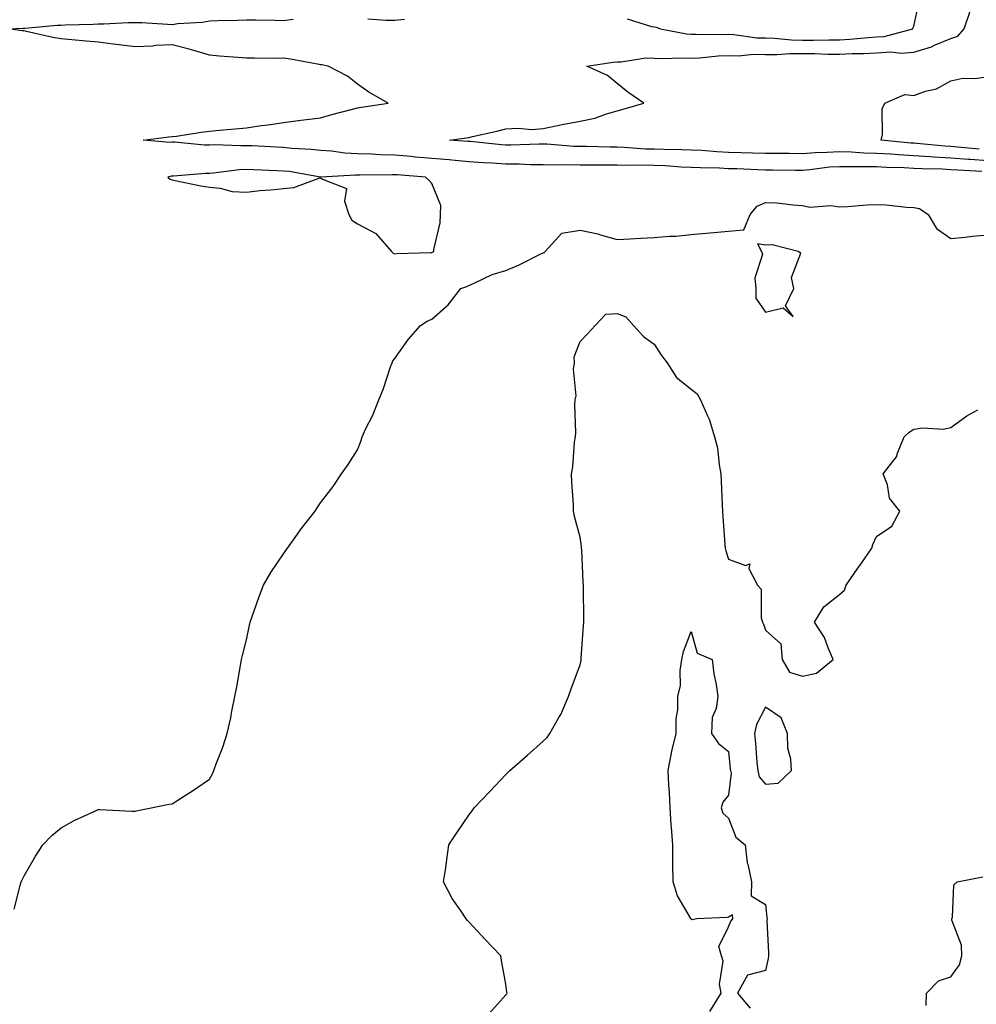
# Model space of a CAD drawing. Units: inches. Extents: x 981683 to 984323, y 7340138 to 7342778.
# Drawn here: x 983807 to 984065, y 7340759 to 7341024 of the extents above; entities that cross this region are included whole.
import ezdxf

# ---------------------------------------------------------------- set-up
doc = ezdxf.new("R2010")
doc.units = ezdxf.units.IN
doc.header["$MEASUREMENT"] = 0
doc.layers.add('Contour_98167340', color=7, linetype='Continuous', true_color=0x134fd8)

msp = doc.modelspace()

# ---------------------------------------------------------------- linework, layer by layer
at = {"layer": 'Contour_98167340'}
for points in [[(983970.75, 7341024.62, 3278), (983977.36, 7341022.61, 3278), (983978.05, 7341022.48, 3278), (983978.55, 7341022.41, 3278), (983979.7, 7341021.92, 3278), (983986.73, 7341020.6, 3278), (983988.05, 7341020.51, 3278), (983989.4, 7341020.57, 3278), (983996.57, 7341020.44, 3278), (983998.05, 7341020.5, 3278), (983999.51, 7341020.46, 3278), (984005.7, 7341019.57, 3278), (984008.05, 7341019.52, 3278), (984010.48, 7341019.49, 3278), (984015.09, 7341018.96, 3278), (984018.05, 7341018.93, 3278), (984021.06, 7341018.91, 3278), (984025.16, 7341019.03, 3278), (984028.05, 7341019.01, 3278), (984030.81, 7341019.16, 3278), (984035.76, 7341019.63, 3278), (984038.05, 7341019.77, 3278), (984040.09, 7341019.87, 3278), (984047.84, 7341021.92, 3278), (984047.84, 7341022.13, 3278), (984048.05, 7341022.66, 3278), (984049.66, 7341030.31, 3278)], [(984066.46, 7340983.51, 3278), (984059.97, 7340983.84, 3278), (984058.05, 7340983.98, 3278), (984055.86, 7340984.1, 3278), (984050.32, 7340984.19, 3278), (984048.05, 7340984.32, 3278), (984045.51, 7340984.46, 3278), (984040.69, 7340984.55, 3278), (984038.05, 7340984.71, 3278), (984035.19, 7340984.78, 3278), (984030.84, 7340984.71, 3278), (984028.05, 7340984.79, 3278), (984025.35, 7340984.62, 3278), (984020.06, 7340983.94, 3278), (984018.05, 7340983.79, 3278), (984016.17, 7340983.8, 3278), (984010, 7340983.87, 3278), (984008.05, 7340983.89, 3278), (984006.02, 7340983.95, 3278), (984000.3, 7340984.17, 3278), (983998.05, 7340984.23, 3278), (983995.62, 7340984.35, 3278), (983990.58, 7340984.44, 3278), (983988.05, 7340984.59, 3278), (983985.28, 7340984.69, 3278), (983981.13, 7340985, 3278), (983978.05, 7340985.1, 3278), (983974.78, 7340985.2, 3278), (983971.24, 7340985.11, 3278), (983968.05, 7340985.21, 3278), (983964.74, 7340985.23, 3278), (983961.33, 7340985.2, 3278), (983958.05, 7340985.23, 3278), (983954.66, 7340985.3, 3278), (983951.34, 7340985.21, 3278), (983948.05, 7340985.3, 3278), (983944.65, 7340985.32, 3278), (983941.6, 7340985.47, 3278), (983938.05, 7340985.49, 3278), (983934.22, 7340985.75, 3278), (983931.96, 7340985.83, 3278), (983928.05, 7340986.1, 3278), (983923.45, 7340986.52, 3278), (983922.73, 7340986.6, 3278), (983918.05, 7340987, 3278), (983913.53, 7340987.39, 3278), (983912.48, 7340987.49, 3278), (983908.05, 7340987.87, 3278), (983904.12, 7340987.99, 3278), (983901.8, 7340988.17, 3278), (983898.05, 7340988.29, 3278), (983894.56, 7340988.43, 3278), (983891, 7340988.97, 3278), (983888.05, 7340989.12, 3278), (983885.55, 7340989.42, 3278), (983880.28, 7340989.7, 3278), (983878.05, 7340989.94, 3278), (983876.15, 7340990.02, 3278), (983869.6, 7340990.37, 3278), (983868.05, 7340990.44, 3278), (983866.51, 7340990.38, 3278), (983859.3, 7340990.67, 3278), (983858.05, 7340990.61, 3278), (983856.74, 7340990.62, 3278), (983848.62, 7340991.36, 3278), (983848.05, 7340991.36, 3278), (983847.43, 7340991.3, 3278), (983840.23, 7340991.92, 3278), (983847.12, 7340992.85, 3278), (983848.05, 7340992.9, 3278), (983849.15, 7340993.03, 3278), (983855.84, 7340994.13, 3278), (983858.05, 7340994.35, 3278), (983860.76, 7340994.63, 3278), (983864.98, 7340994.98, 3278), (983868.05, 7340995.3, 3278), (983871.99, 7340995.86, 3278), (983873.87, 7340996.09, 3278), (983878.05, 7340996.71, 3278), (983882.69, 7340997.29, 3278), (983883.52, 7340997.39, 3278), (983888.05, 7340997.96, 3278), (983891.07, 7340998.9, 3278), (983896.33, 7341000.2, 3278), (983898.05, 7341000.68, 3278), (983899.1, 7341000.87, 3278), (983906.24, 7341001.92, 3278), (983901.02, 7341004.89, 3278), (983898.05, 7341007.02, 3278), (983895.32, 7341009.19, 3278), (983890.05, 7341011.92, 3278), (983888.39, 7341012.26, 3278), (983888.05, 7341012.27, 3278), (983887.66, 7341012.32, 3278), (983879.95, 7341013.82, 3278), (983878.05, 7341014.01, 3278), (983875.99, 7341013.98, 3278), (983870.17, 7341014.04, 3278), (983868.05, 7341014.01, 3278), (983865.76, 7341014.21, 3278), (983860.76, 7341014.63, 3278), (983858.05, 7341014.87, 3278), (983853.89, 7341016.08, 3278), (983852.62, 7341016.49, 3278), (983848.05, 7341017.68, 3278), (983843.57, 7341017.44, 3278), (983842.7, 7341017.27, 3278), (983838.05, 7341017.09, 3278), (983833.75, 7341017.62, 3278), (983832.11, 7341017.86, 3278), (983828.05, 7341018.38, 3278), (983824.82, 7341018.68, 3278), (983820.98, 7341018.99, 3278), (983818.05, 7341019.25, 3278), (983815.79, 7341019.66, 3278), (983808.7, 7341021.27, 3278), (983808.05, 7341021.39, 3278), (983807.56, 7341021.44, 3278), (983803.8, 7341021.92, 3278), (983807.82, 7341022.15, 3278), (983808.27, 7341022.14, 3278), (983817.02, 7341022.95, 3278), (983818.05, 7341022.94, 3278), (983819.12, 7341023, 3278), (983826.74, 7341023.23, 3278), (983828.05, 7341023.31, 3278), (983829.46, 7341023.32, 3278), (983836.27, 7341023.7, 3278), (983838.05, 7341023.71, 3278), (983839.79, 7341023.66, 3278), (983846.76, 7341023.21, 3278), (983848.05, 7341023.17, 3278), (983849.5, 7341023.36, 3278), (983856.17, 7341023.8, 3278), (983858.05, 7341024.11, 3278), (983860.31, 7341024.18, 3278), (983865.65, 7341024.32, 3278), (983868.05, 7341024.4, 3278), (983870.48, 7341024.36, 3278), (983875.68, 7341024.3, 3278), (983878.05, 7341024.25, 3278), (983880.68, 7341024.55, 3278)], [(983900.76, 7341024.62, 3278), (983905.71, 7341024.27, 3278), (983908.05, 7341024.31, 3278), (983910.67, 7341024.54, 3278)], [(984068.05, 7340986.38, 3277), (984063.25, 7340986.72, 3277), (984062.87, 7340986.74, 3277), (984058.05, 7340987.1, 3277), (984053.49, 7340987.35, 3277), (984052.51, 7340987.46, 3277), (984048.05, 7340987.73, 3277), (984044.08, 7340987.94, 3277), (984041.82, 7340988.15, 3277), (984038.05, 7340988.37, 3277), (984034.59, 7340988.46, 3277), (984031.26, 7340988.7, 3277), (984028.05, 7340988.8, 3277), (984024.71, 7340988.58, 3277), (984021.43, 7340988.54, 3277), (984018.05, 7340988.29, 3277), (984014.45, 7340988.32, 3277), (984011.64, 7340988.33, 3277), (984008.05, 7340988.35, 3277), (984004.58, 7340988.45, 3277), (984001.47, 7340988.51, 3277), (983998.05, 7340988.6, 3277), (983994.9, 7340988.76, 3277), (983990.85, 7340989.11, 3277), (983988.05, 7340989.27, 3277), (983985.49, 7340989.37, 3277), (983980.6, 7340989.38, 3277), (983978.05, 7340989.47, 3277), (983975.67, 7340989.53, 3277), (983969.97, 7340990, 3277), (983968.05, 7340990.05, 3277), (983966.19, 7340990.07, 3277), (983959.75, 7340990.22, 3277), (983958.05, 7340990.23, 3277), (983956.4, 7340990.27, 3277), (983949.12, 7340990.85, 3277), (983948.05, 7340990.88, 3277), (983947.01, 7340990.88, 3277), (983939.36, 7340990.62, 3277), (983938.05, 7340990.62, 3277), (983936.83, 7340990.7, 3277), (983928.42, 7340991.54, 3277), (983928.05, 7340991.57, 3277), (983927.73, 7340991.6, 3277), (983922.87, 7340991.92, 3277), (983927.4, 7340992.57, 3277), (983928.05, 7340992.67, 3277), (983929.03, 7340992.9, 3277), (983935.59, 7340994.38, 3277), (983938.05, 7340994.98, 3277), (983941.3, 7340995.17, 3277), (983945.16, 7340994.82, 3277), (983948.05, 7340995.06, 3277), (983952, 7340995.87, 3277), (983953.69, 7340996.28, 3277), (983958.05, 7340997.1, 3277), (983962.07, 7340997.9, 3277), (983965.18, 7340999.05, 3277), (983968.05, 7340999.81, 3277), (983969.63, 7341000.33, 3277), (983975.26, 7341001.92, 3277), (983970.97, 7341004.84, 3277), (983968.05, 7341007.19, 3277), (983965.47, 7341009.34, 3277), (983959.91, 7341011.92, 3277), (983966.97, 7341013, 3277), (983968.05, 7341013.1, 3277), (983969.16, 7341013.03, 3277), (983975.79, 7341014.18, 3277), (983978.05, 7341014.08, 3277), (983980.05, 7341013.92, 3277), (983985.79, 7341014.18, 3277), (983988.05, 7341014.03, 3277), (983990.26, 7341014.13, 3277), (983995.33, 7341014.65, 3277), (983998.05, 7341014.76, 3277), (984000.82, 7341014.69, 3277), (984004.86, 7341015.11, 3277), (984008.05, 7341015.06, 3277), (984011.15, 7341015.02, 3277), (984014.63, 7341015.34, 3277), (984018.05, 7341015.3, 3277), (984021.41, 7341015.28, 3277), (984024.85, 7341015.12, 3277), (984028.05, 7341015.1, 3277), (984031.41, 7341015.28, 3277), (984034.63, 7341015.34, 3277), (984038.05, 7341015.53, 3277), (984041.87, 7341015.74, 3277), (984044.6, 7341015.37, 3277), (984048.05, 7341015.65, 3277), (984052.85, 7341017.12, 3277), (984053.66, 7341017.53, 3277), (984058.05, 7341019.36, 3277), (984059.95, 7341020.02, 3277), (984061.69, 7341021.92, 3277), (984063.26, 7341026.71, 3277)], [(984065.67, 7340989.54, 3276), (984059.89, 7340990.08, 3276), (984058.05, 7340990.22, 3276), (984056.44, 7340990.31, 3276), (984048.89, 7340991.08, 3276), (984048.05, 7340991.13, 3276), (984047.3, 7340991.17, 3276), (984039.23, 7340991.92, 3276), (984039.59, 7340993.46, 3276), (984039.57, 7341000.4, 3276), (984040.26, 7341001.92, 3276), (984045.7, 7341004.27, 3276), (984048.05, 7341003.98, 3276), (984051.25, 7341005.12, 3276), (984054.19, 7341005.78, 3276), (984058.05, 7341007.9, 3276), (984061.28, 7341008.69, 3276), (984064.7, 7341008.58, 3276), (984068.05, 7341009.1, 3276)], [(983805.38, 7340784.59, 3278), (983807.05, 7340790.92, 3278), (983807.29, 7340791.92, 3278), (983807.52, 7340792.45, 3278), (983808.05, 7340793.55, 3278), (983811.1, 7340798.87, 3278), (983813.12, 7340801.92, 3278), (983815.55, 7340804.42, 3278), (983818.05, 7340806.52, 3278), (983821.53, 7340808.44, 3278), (983827.14, 7340811.01, 3278), (983828.05, 7340811.44, 3278), (983828.51, 7340811.47, 3278), (983837.13, 7340811, 3278), (983838.05, 7340811.01, 3278), (983838.77, 7340811.19, 3278), (983842.34, 7340811.92, 3278), (983847.12, 7340812.84, 3278), (983848.05, 7340812.99, 3278), (983851.05, 7340814.92, 3278), (983853.5, 7340816.48, 3278), (983858.05, 7340819.58, 3278), (983858.88, 7340821.09, 3278), (983859.25, 7340821.92, 3278), (983859.89, 7340823.76, 3278), (983861.7, 7340828.26, 3278), (983862.83, 7340831.92, 3278), (983863.81, 7340836.16, 3278), (983864.08, 7340837.95, 3278), (983864.91, 7340841.92, 3278), (983865.48, 7340844.49, 3278), (983866.41, 7340850.28, 3278), (983866.72, 7340851.92, 3278), (983867.01, 7340852.96, 3278), (983868.05, 7340857.18, 3278), (983868.86, 7340861.11, 3278), (983869.03, 7340861.92, 3278), (983869.6, 7340863.47, 3278), (983871.37, 7340868.6, 3278), (983872.69, 7340871.92, 3278), (983874.61, 7340875.36, 3278), (983878.05, 7340880.38, 3278), (983878.66, 7340881.31, 3278), (983879.09, 7340881.92, 3278), (983881.83, 7340885.7, 3278), (983882.84, 7340887.13, 3278), (983886.57, 7340891.92, 3278), (983887.15, 7340892.82, 3278), (983888.05, 7340894.14, 3278), (983891.43, 7340898.55, 3278), (983893.67, 7340901.92, 3278), (983895.53, 7340904.44, 3278), (983898.05, 7340908.43, 3278), (983899, 7340910.98, 3278), (983899.23, 7340911.92, 3278), (983900.27, 7340914.14, 3278), (983902.18, 7340917.79, 3278), (983903.74, 7340921.92, 3278), (983904.98, 7340924.99, 3278), (983906.95, 7340930.82, 3278), (983907.36, 7340931.92, 3278), (983907.58, 7340932.39, 3278), (983908.05, 7340933.06, 3278), (983911.74, 7340938.23, 3278), (983914.98, 7340941.92, 3278), (983916.83, 7340943.14, 3278), (983918.05, 7340943.62, 3278), (983922.48, 7340947.49, 3278), (983925.89, 7340951.92, 3278), (983927.46, 7340952.51, 3278), (983928.05, 7340952.78, 3278), (983929.49, 7340953.36, 3278), (983934.29, 7340955.67, 3278), (983938.05, 7340956.79, 3278), (983941.65, 7340958.32, 3278), (983947.28, 7340961.15, 3278), (983948.05, 7340961.51, 3278), (983948.33, 7340961.64, 3278), (983948.62, 7340961.92, 3278), (983953.14, 7340966.84, 3278), (983958.05, 7340967.68, 3278), (983962.8, 7340966.66, 3278), (983963.59, 7340966.39, 3278), (983968.05, 7340965.19, 3278), (983971.5, 7340965.37, 3278), (983974.46, 7340965.51, 3278), (983978.05, 7340965.7, 3278), (983982.18, 7340966.06, 3278), (983983.91, 7340966.06, 3278), (983988.05, 7340966.48, 3278), (983993.01, 7340966.96, 3278), (983993.1, 7340966.96, 3278), (983998.05, 7340967.43, 3278), (984002.22, 7340967.75, 3278), (984003.91, 7340971.92, 3278), (984005.85, 7340974.12, 3278), (984008.05, 7340975.11, 3278), (984011.14, 7340975.01, 3278), (984015.5, 7340974.47, 3278), (984018.05, 7340974.36, 3278), (984020.03, 7340973.9, 3278), (984025.68, 7340974.29, 3278), (984028.05, 7340973.96, 3278), (984030.15, 7340974.01, 3278), (984035.46, 7340974.51, 3278), (984038.05, 7340974.57, 3278), (984040.63, 7340974.5, 3278), (984046.11, 7340973.87, 3278), (984048.05, 7340973.8, 3278), (984049.59, 7340973.47, 3278), (984051.93, 7340971.92, 3278), (984054.21, 7340968.08, 3278), (984058.05, 7340965.46, 3278), (984061.92, 7340965.78, 3278), (984063.9, 7340966.07, 3278), (984068.05, 7340966.38, 3278)], [(983933.57, 7340756.41, 3277), (983938.05, 7340761.44, 3277), (983938.26, 7340761.71, 3277), (983938.35, 7340761.92, 3277), (983938.33, 7340762.2, 3277), (983938.05, 7340764.31, 3277), (983936.87, 7340770.74, 3277), (983936.66, 7340771.92, 3277), (983932.49, 7340776.36, 3277), (983928.05, 7340781.11, 3277), (983927.65, 7340781.52, 3277), (983927.33, 7340781.92, 3277), (983925.97, 7340784.01, 3277), (983923.58, 7340787.45, 3277), (983921.24, 7340791.92, 3277), (983921.8, 7340795.67, 3277), (983922.07, 7340797.9, 3277), (983922.68, 7340801.92, 3277), (983924.82, 7340805.15, 3277), (983928.05, 7340809.91, 3277), (983928.94, 7340811.03, 3277), (983929.52, 7340811.92, 3277), (983933.69, 7340816.28, 3277), (983938.05, 7340820.91, 3277), (983938.59, 7340821.38, 3277), (983939.08, 7340821.92, 3277), (983943.86, 7340826.11, 3277), (983948.05, 7340829.84, 3277), (983949.13, 7340830.83, 3277), (983949.86, 7340831.92, 3277), (983952.35, 7340836.21, 3277), (983952.89, 7340837.07, 3277), (983954.92, 7340841.92, 3277), (983955.72, 7340844.25, 3277), (983958.05, 7340850.48, 3277), (983958.32, 7340851.64, 3277), (983958.36, 7340851.92, 3277), (983958.37, 7340852.24, 3277), (983959.01, 7340860.96, 3277), (983959.05, 7340861.92, 3277), (983959.06, 7340862.92, 3277), (983958.94, 7340871.03, 3277), (983958.95, 7340871.92, 3277), (983958.91, 7340872.78, 3277), (983958.48, 7340881.49, 3277), (983958.46, 7340881.92, 3277), (983958.44, 7340882.31, 3277), (983958.05, 7340884.86, 3277), (983956.59, 7340890.46, 3277), (983956.26, 7340891.92, 3277), (983956.24, 7340893.72, 3277), (983955.79, 7340899.67, 3277), (983955.77, 7340901.92, 3277), (983956.13, 7340903.84, 3277), (983956.59, 7340910.46, 3277), (983956.81, 7340911.92, 3277), (983956.9, 7340913.07, 3277), (983956.65, 7340920.52, 3277), (983956.74, 7340921.92, 3277), (983956.96, 7340923.01, 3277), (983956.29, 7340930.17, 3277), (983956.51, 7340931.92, 3277), (983956.49, 7340933.48, 3277), (983958.05, 7340937.66, 3277), (983960.14, 7340939.84, 3277), (983962.16, 7340941.92, 3277), (983964.96, 7340945, 3277), (983968.05, 7340945.18, 3277), (983970.43, 7340944.3, 3277), (983972.46, 7340941.92, 3277), (983975.14, 7340939.01, 3277), (983978.05, 7340936.94, 3277), (983979.97, 7340933.85, 3277), (983981.51, 7340931.92, 3277), (983984.04, 7340927.91, 3277), (983988.05, 7340924.8, 3277), (983989.62, 7340923.49, 3277), (983990.55, 7340921.92, 3277), (983992.41, 7340917.57, 3277), (983992.84, 7340916.71, 3277), (983994.34, 7340911.92, 3277), (983995.08, 7340908.95, 3277), (983995.55, 7340904.42, 3277), (983996.05, 7340901.92, 3277), (983996.09, 7340899.95, 3277), (983996.42, 7340893.56, 3277), (983996.45, 7340891.92, 3277), (983996.6, 7340890.47, 3277), (983997.08, 7340882.89, 3277), (983997.18, 7340881.92, 3277), (983997.33, 7340881.2, 3277), (983998.05, 7340878.92, 3277), (984002.71, 7340877.26, 3277), (984003.81, 7340877.68, 3277), (984003.57, 7340876.4, 3277), (984005.92, 7340871.92, 3277), (984006.94, 7340870.81, 3277), (984006.9, 7340863.08, 3277), (984007.27, 7340861.92, 3277), (984007.52, 7340861.4, 3277), (984008.05, 7340859.81, 3277), (984012.2, 7340856.08, 3277), (984012.56, 7340851.92, 3277), (984014.56, 7340848.43, 3277), (984018.05, 7340847.37, 3277), (984021.82, 7340848.15, 3277), (984026.36, 7340851.92, 3277), (984024.97, 7340855, 3277), (984023.97, 7340857.84, 3277), (984021.33, 7340861.92, 3277), (984023.85, 7340866.11, 3277), (984028.05, 7340869.44, 3277), (984029.36, 7340870.62, 3277), (984029.87, 7340871.92, 3277), (984033.18, 7340876.8, 3277), (984033.76, 7340877.63, 3277), (984036.78, 7340881.92, 3277), (984037.06, 7340882.91, 3277), (984038.05, 7340885.09, 3277), (984042.16, 7340887.81, 3277), (984044.32, 7340891.92, 3277), (984041.5, 7340895.37, 3277), (984040.94, 7340899.03, 3277), (984039.85, 7340901.92, 3277), (984043.41, 7340906.56, 3277), (984043.65, 7340907.52, 3277), (984045.48, 7340911.92, 3277), (984046.8, 7340913.17, 3277), (984048.05, 7340914.04, 3277), (984050.53, 7340914.4, 3277), (984055.99, 7340913.98, 3277), (984058.05, 7340914.47, 3277), (984062.36, 7340917.62, 3277), (984065.38, 7340919.25, 3277)], [(983993.01, 7340756.96, 3276), (983996.07, 7340761.92, 3276), (983995.69, 7340764.28, 3276), (983996.68, 7340770.56, 3276), (983996.21, 7340771.92, 3276), (983995.44, 7340774.52, 3276), (983998.05, 7340779.8, 3276), (983998.69, 7340781.27, 3276), (983999.28, 7340781.92, 3276), (983999.18, 7340783.05, 3276), (983998.05, 7340782.43, 3276), (983997.67, 7340782.3, 3276), (983989.55, 7340781.92, 3276), (983988.29, 7340781.68, 3276), (983988.05, 7340781.81, 3276), (983988.01, 7340781.92, 3276), (983987.96, 7340782, 3276), (983984.31, 7340788.17, 3276), (983983.18, 7340791.92, 3276), (983983.11, 7340796.86, 3276), (983983.1, 7340796.97, 3276), (983983.04, 7340801.92, 3276), (983982.71, 7340806.58, 3276), (983982.65, 7340807.32, 3276), (983982.32, 7340811.92, 3276), (983982.14, 7340816.01, 3276), (983982, 7340817.97, 3276), (983981.82, 7340821.92, 3276), (983982.75, 7340826.62, 3276), (983982.82, 7340827.16, 3276), (983983.97, 7340831.92, 3276), (983983.97, 7340836, 3276), (983984.44, 7340838.31, 3276), (983984.46, 7340841.92, 3276), (983985.11, 7340844.86, 3276), (983985.04, 7340848.91, 3276), (983985.5, 7340851.92, 3276), (983985.98, 7340854, 3276), (983988.05, 7340859.45, 3276), (983989.68, 7340853.55, 3276), (983993.72, 7340851.92, 3276), (983994.11, 7340847.98, 3276), (983994.8, 7340845.17, 3276), (983995.17, 7340841.92, 3276), (983994.8, 7340838.67, 3276), (983993.7, 7340836.26, 3276), (983993.49, 7340831.92, 3276), (983995.38, 7340829.25, 3276), (983998.05, 7340827.06, 3276), (983998.56, 7340822.42, 3276), (983998.61, 7340821.92, 3276), (983998.78, 7340821.19, 3276), (983998.05, 7340815.3, 3276), (983996.53, 7340813.44, 3276), (983996.07, 7340811.92, 3276), (983996.54, 7340810.41, 3276), (983998.05, 7340809.08, 3276), (984000.06, 7340803.93, 3276), (984002.54, 7340801.92, 3276), (984003.14, 7340797.01, 3276), (984003.28, 7340796.69, 3276), (984004.33, 7340791.92, 3276), (984004.23, 7340788.1, 3276), (984008.05, 7340785.85, 3276), (984008.42, 7340782.29, 3276), (984008.48, 7340781.92, 3276), (984008.45, 7340781.52, 3276), (984008.92, 7340772.79, 3276), (984008.86, 7340771.92, 3276), (984008.76, 7340771.21, 3276), (984008.05, 7340768.04, 3276), (984003.18, 7340766.79, 3276), (984000.52, 7340761.92, 3276), (984003.96, 7340757.83, 3276)], [(984051.41, 7340758.56, 3276), (984051.53, 7340761.92, 3276), (984054.7, 7340765.26, 3276), (984058.05, 7340766.33, 3276), (984060.41, 7340769.56, 3276), (984060.99, 7340771.92, 3276), (984060.98, 7340774.84, 3276), (984058.34, 7340781.62, 3276), (984058.34, 7340781.92, 3276), (984058.5, 7340782.37, 3276), (984058.89, 7340791.08, 3276), (984059.73, 7340791.92, 3276), (984066.68, 7340793.29, 3276)]]:
    msp.add_polyline3d(points, dxfattribs=at)
for points in [[(983918.05, 7340961.67, 3279), (983918.23, 7340961.74, 3279), (983918.58, 7340961.92, 3279), (983918.6, 7340962.47, 3279), (983920.31, 7340969.66, 3279), (983920.37, 7340971.92, 3279), (983920.48, 7340974.35, 3279), (983918.05, 7340980.26, 3279), (983917.26, 7340981.13, 3279), (983916.33, 7340981.92, 3279), (983908.68, 7340982.55, 3279), (983908.05, 7340982.61, 3279), (983907.34, 7340982.63, 3279), (983898.63, 7340982.5, 3279), (983898.05, 7340982.52, 3279), (983897.43, 7340982.54, 3279), (983888.1, 7340981.97, 3279), (983888.05, 7340981.97, 3279), (983887.99, 7340981.98, 3279), (983879.58, 7340983.45, 3279), (983878.05, 7340983.61, 3279), (983876.27, 7340983.69, 3279), (983870.03, 7340983.91, 3279), (983868.05, 7340984, 3279), (983866.06, 7340983.91, 3279), (983859.15, 7340983.02, 3279), (983858.05, 7340982.96, 3279), (983857.01, 7340982.97, 3279), (983848.34, 7340982.21, 3279), (983848.05, 7340982.21, 3279), (983847.78, 7340982.19, 3279), (983846.86, 7340981.92, 3279), (983847.51, 7340981.38, 3279), (983848.05, 7340981.26, 3279), (983848.86, 7340981.1, 3279), (983855.77, 7340979.65, 3279), (983858.05, 7340979.24, 3279), (983860.94, 7340979.03, 3279), (983864.23, 7340978.1, 3279), (983868.05, 7340977.92, 3279), (983871.65, 7340978.32, 3279), (983874.64, 7340978.51, 3279), (983878.05, 7340978.86, 3279), (983880.79, 7340979.17, 3279), (983887.88, 7340981.75, 3279), (983888.05, 7340981.78, 3279), (983888.56, 7340981.42, 3279), (983895.03, 7340978.9, 3279), (983894.49, 7340975.48, 3279), (983895.71, 7340971.92, 3279), (983896.5, 7340970.37, 3279), (983898.05, 7340969.4, 3279), (983902.91, 7340966.78, 3279), (983907.21, 7340961.92, 3279), (983907.6, 7340961.47, 3279), (983908.05, 7340961.32, 3279), (983908.62, 7340961.36, 3279), (983917.78, 7340961.65, 3279)], [(984008.05, 7340945.54, 3278), (984012.84, 7340946.71, 3278), (984015.55, 7340944.42, 3278), (984013.43, 7340947.3, 3278), (984015.72, 7340951.92, 3278), (984015.06, 7340954.91, 3278), (984017.62, 7340961.49, 3278), (984016.87, 7340961.92, 3278), (984009.83, 7340963.7, 3278), (984008.05, 7340963.6, 3278), (984005.95, 7340964.02, 3278), (984007.01, 7340961.92, 3278), (984007.22, 7340961.09, 3278), (984005.15, 7340954.82, 3278), (984005.42, 7340951.92, 3278), (984005.42, 7340949.29, 3278)], [(984008.05, 7340818.29, 3277), (984011.47, 7340818.51, 3277), (984015.07, 7340821.92, 3277), (984014.93, 7340825.03, 3277), (984014.1, 7340827.97, 3277), (984014.01, 7340831.92, 3277), (984012.26, 7340836.13, 3277), (984008.05, 7340839.05, 3277), (984005.63, 7340834.34, 3277), (984005.07, 7340831.92, 3277), (984005.34, 7340829.21, 3277), (984005.77, 7340824.2, 3277), (984006, 7340821.92, 3277), (984006.39, 7340820.26, 3277)]]:
    msp.add_polyline3d(points, close=True, dxfattribs=at)

doc.saveas('drawing.dxf')
